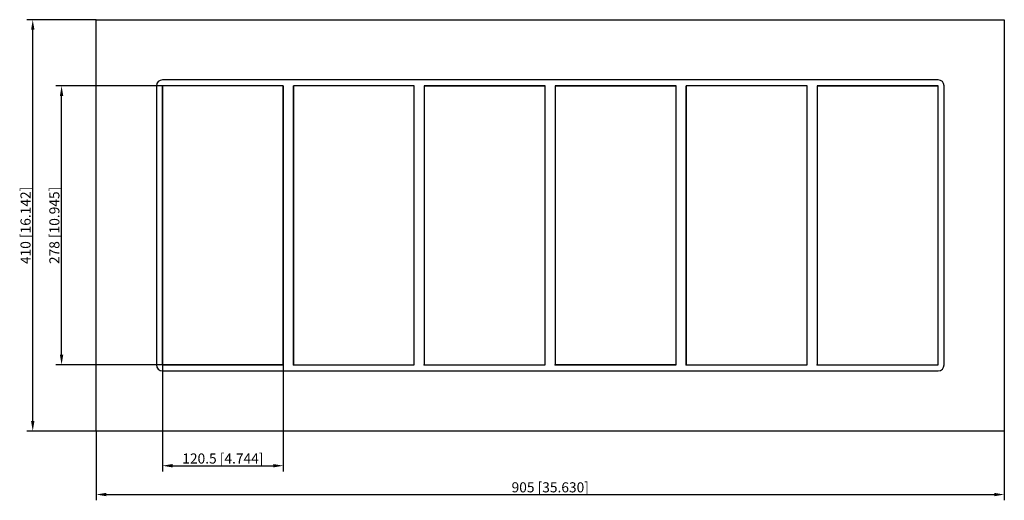
# Model space of a CAD drawing. Units: millimetres. Extents: x -529 to 453, y -274 to 205.
import ezdxf

# ---------------------------------------------------------------- set-up
doc = ezdxf.new("R2010")
doc.units = ezdxf.units.MM
doc.layers.get('0').update_dxf_attribs({"lineweight": 30})
doc.layers.add('DIM', color=3, linetype='Continuous', lineweight=25)

# ---------------------------------------------------------------- blocks, each defined once
blk = doc.blocks.new('info')
blk.add_point((0, 0))
at = {"flags": 1}
for tag, p in [('BRD', (9.47, 2.89, 0)), ('HJD', (9.47, -5.44, 0))]:
    blk.add_attdef(tag, p, '', height=5, dxfattribs=at)
blk = doc.blocks.new('G8X6')
for p, q in [((-452.5, -205), (-452.5, 205)), ((-452.5, 205), (452.5, 205)), ((452.5, 205), (452.5, -205)), ((-392.5, 139), (-392.5, -139)), ((386.5, 145), (-386.5, 145)), ((-266, 139), (-386.5, 139)), ((-386.5, 139), (-386.5, -139)), ((-266, 139), (-386.5, 139)), ((-386.5, 139), (-386.5, -139)), ((-386.5, -139), (-386.5, 139)), ((-386.5, 139), (-386.5, -139)), ((-266, -139), (-266, 139)), ((-266, -139), (-266, 139)), ((-266, 139), (-266, -139)), ((-266, -139), (-266, 139)), ((-135.5, 139), (-256, 139)), ((-256, 139), (-256, -139)), ((-135.5, 139), (-256, 139)), ((-256, 139), (-256, -139)), ((-256, -139), (-256, 139)), ((-135.5, 139), (-256, 139)), ((-256, 139), (-256, -139)), ((-135.5, 139), (-256, 139)), ((-256, 139), (-256, -139)), ((-256, -139), (-256, 139)), ((-135.5, -139), (-135.5, 139)), ((-135.5, -139), (-135.5, 139)), ((-135.5, -139), (-135.5, 139)), ((-135.5, -139), (-135.5, 139)), ((-135.5, -139), (-135.5, 139)), ((-5, 139), (-125.5, 139)), ((-125.5, 139), (-125.5, -139)), ((-125.5, 139), (-125.5, -139)), ((-5, 139), (-125.5, 139)), ((-125.5, 139), (-5, 139)), ((-5, 139), (-125.5, 139)), ((-125.5, 139), (-125.5, -139)), ((-5, 139), (-125.5, 139)), ((-125.5, 139), (-125.5, -139)), ((-5, -139), (-5, 139)), ((-5, -139), (-5, 139)), ((-5, -139), (-5, 139)), ((-5, -139), (-5, 139)), ((125.5, 139), (5, 139)), ((5, 139), (5, -139)), ((125.5, 139), (5, 139)), ((5, 139), (125.5, 139)), ((5, 139), (5, -139)), ((125.5, 139), (5, 139)), ((5, 139), (125.5, 139)), ((5, 139), (5, -139)), ((125.5, 139), (5, 139)), ((5, 139), (125.5, 139)), ((5, 139), (5, -139)), ((5, 139), (5, -139)), ((125.5, 139), (5, 139)), ((125.5, 139), (5, 139)), ((5, 139), (5, -139)), ((125.5, 139), (5, 139)), ((5, 139), (5, -139)), ((125.5, -139), (125.5, 139)), ((125.5, -139), (125.5, 139)), ((125.5, -139), (125.5, 139)), ((125.5, -139), (125.5, 139)), ((125.5, -139), (125.5, 139)), ((125.5, -139), (125.5, 139)), ((256, 139), (135.5, 139)), ((135.5, 139), (135.5, -139)), ((135.5, 139), (135.5, -139)), ((256, 139), (135.5, 139)), ((256, 139), (135.5, 139)), ((135.5, 139), (135.5, -139)), ((256, 139), (135.5, 139)), ((135.5, 139), (135.5, -139)), ((135.5, -139), (135.5, 139)), ((256, 139), (135.5, 139)), ((135.5, 139), (135.5, -139)), ((256, -139), (256, 139)), ((256, -139), (256, 139)), ((256, -139), (256, 139)), ((256, -139), (256, 139)), ((256, -139), (256, 139)), ((386.5, 139), (266, 139)), ((266, 139), (266, -139)), ((266, 139), (266, -139)), ((386.5, 139), (266, 139)), ((386.5, 139), (266, 139)), ((266, 139), (266, -139)), ((266, 139), (266, -139)), ((386.5, 139), (266, 139)), ((266, 139), (386.5, 139)), ((386.5, -139), (386.5, 139)), ((386.5, -139), (386.5, 139)), ((386.5, -139), (386.5, 139)), ((386.5, -139), (386.5, 139)), ((392.5, -139), (392.5, 139)), ((-386.5, -139), (-266, -139)), ((-386.5, -139), (-266, -139)), ((-266, -139), (-386.5, -139)), ((-386.5, -139), (-266, -139)), ((-386.5, -145), (386.5, -145)), ((-256, -139), (-135.5, -139)), ((-256, -139), (-135.5, -139)), ((-256, -139), (-135.5, -139)), ((-256, -139), (-135.5, -139)), ((-125.5, -139), (-5, -139)), ((-125.5, -139), (-5, -139)), ((-125.5, -139), (-5, -139)), ((-125.5, -139), (-5, -139)), ((5, -139), (125.5, -139)), ((125.5, -139), (5, -139)), ((5, -139), (125.5, -139)), ((5, -139), (125.5, -139)), ((125.5, -139), (5, -139)), ((5, -139), (125.5, -139)), ((135.5, -139), (256, -139)), ((135.5, -139), (256, -139)), ((135.5, -139), (256, -139)), ((135.5, -139), (256, -139)), ((135.5, -139), (256, -139)), ((266, -139), (386.5, -139)), ((266, -139), (386.5, -139)), ((266, -139), (386.5, -139)), ((266, -139), (386.5, -139)), ((452.5, -205), (-452.5, -205))]:
    blk.add_line(p, q)
for centre, start, end in [((-386.5, 139), 90, 180), ((386.5, 139), 360, 90), ((-386.5, -139), 180, 270), ((386.5, -139), 270, 0)]:
    blk.add_arc(centre, 6, start, end)
at = {"layer": 'DIM'}
for p, q in [((-452.68, 205), (-521.45, 205)), ((-515.71, -194.94), (-515.71, 194.94)), ((-386.68, 139), (-492.72, 139)), ((-486.98, -128.94), (-486.98, 128.94)), ((-386.68, -139), (-492.72, -139)), ((-386.5, -139.18), (-386.5, -245.22)), ((-266, -139.18), (-266, -245.22)), ((-452.68, -205), (-521.45, -205)), ((-452.5, -205.18), (-452.5, -273.95)), ((452.5, -205.18), (452.5, -273.95)), ((-376.44, -239.48), (-276.06, -239.48)), ((-442.44, -268.21), (442.44, -268.21))]:
    blk.add_line(p, q, dxfattribs=at)
for points in [[(-517.38, 194.94), (-514.03, 194.94), (-515.71, 205)], [(-488.65, 128.94), (-485.3, 128.94), (-486.98, 139)], [(-488.65, -128.94), (-485.3, -128.94), (-486.98, -139)], [(-517.38, -194.94), (-514.03, -194.94), (-515.71, -205)], [(-376.44, -237.8), (-376.44, -241.15), (-386.5, -239.48)], [(-276.06, -237.8), (-276.06, -241.15), (-266, -239.48)], [(-442.44, -266.53), (-442.44, -269.88), (-452.5, -268.21)], [(442.44, -266.53), (442.44, -269.88), (452.5, -268.21)]]:
    blk.add_solid(points, dxfattribs=at)
for p in [(-386.5, -139), (-256, -139), (-125.5, -139), (5, -139), (135.5, -139), (266, -139)]:
    blk.add_blockref('info', p)
at = {"layer": 'DIM', "color": 2, "char_height": 10.0555, "attachment_point": 5, "rotation": 90}
for s, insert in [('\\A1;410 [16.142]', (-522.89, 0)), ('\\A1;278 [10.945]', (-494.16, 0))]:
    blk.add_mtext(s, dxfattribs=dict(at, insert=insert))
at = {"layer": 'DIM', "color": 2, "char_height": 10.0555, "attachment_point": 5}
for s, insert in [('\\A1;120.5 [4.744]', (-326.25, -232.29)), ('\\A1;905 [35.630]', (0, -261.02))]:
    blk.add_mtext(s, dxfattribs=dict(at, insert=insert))

msp = doc.modelspace()

# ---------------------------------------------------------------- block references
msp.add_blockref('G8X6', (0, 0))

doc.saveas('drawing.dxf')
